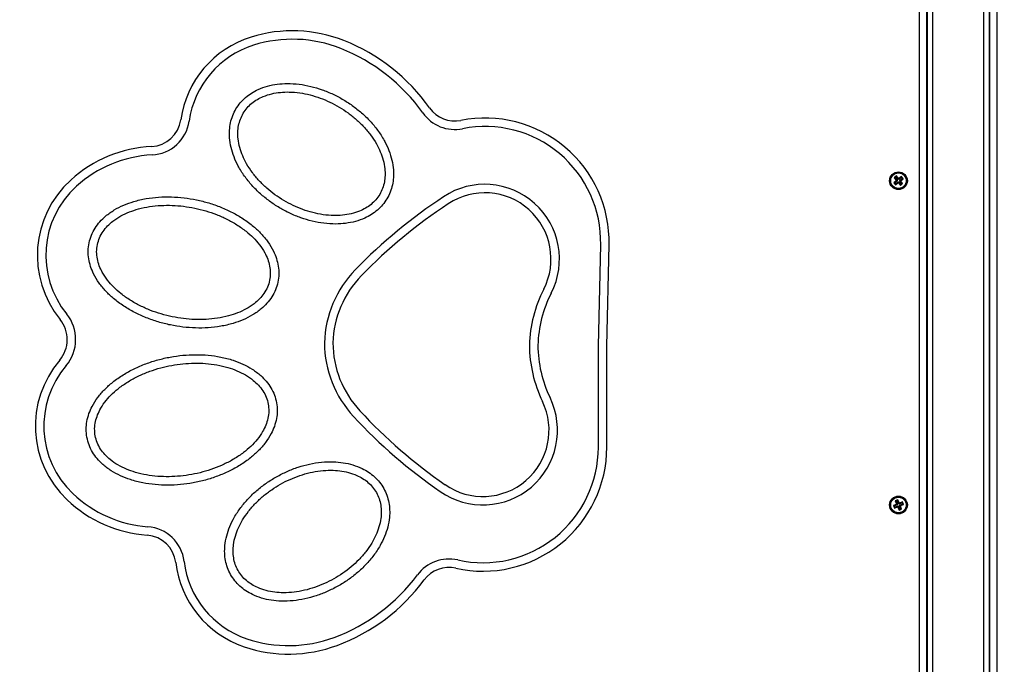
# Model space of a CAD drawing. Units: millimetres. Extents: x -4076.6 to -4064.5, y 4121.7 to 4131.5.
# Drawn here: x -4071.7 to -4071, y 4123.6 to 4124 of the extents above; entities that cross this region are included whole.
import ezdxf

# ---------------------------------------------------------------- set-up
doc = ezdxf.new("R2010")
doc.units = ezdxf.units.MM
doc.header["$PDSIZE"] = -1
doc.layers.add('DIASTASEIS', color=253, linetype='Continuous', lineweight=5)
doc.styles.get("Standard").update_dxf_attribs({"font": 'ARIALN.TTF'})
doc.dimstyles.get("Standard").update_dxf_attribs({"dimtxt": 0.18, "dimasz": 0.15, "dimexe": 0.1, "dimexo": 0, "dimgap": 0.09, "dimtad": 0, "dimzin": 0, "dimdsep": 46, "dimtxsty": 'Standard', "dimblk": 'OBLIQUE', "dimcen": 0.09, "dimadec": 0, "dimazin": 0, "dimtfac": 1, "dimtofl": 0, "dimtmove": 0, "dimatfit": 3, "dimldrblk": 'OBLIQUE', "dimfxl": 1, "dimtolj": 1, "dimtzin": 0, "dimarcsym": 0})

# ---------------------------------------------------------------- blocks, each defined once
blk = doc.blocks.new('D014')
at = {"color": 7, "linetype": 'Continuous', "lineweight": 25}
for p, q in [((-4059.87415, 4120.49445), (-4059.87415, 4121.28445)), ((-4059.86915, 4121.2868), (-4059.86915, 4120.4913)), ((-4059.86865, 4120.4913), (-4059.86865, 4121.2868)), ((-4059.86465, 4120.4913), (-4059.86465, 4121.2868)), ((-4059.82865, 4120.4913), (-4059.82865, 4121.2868)), ((-4059.82465, 4120.4913), (-4059.82465, 4121.2868)), ((-4059.8244, 4120.4913), (-4059.8244, 4121.2868)), ((-4059.8194, 4121.2842), (-4059.8194, 4120.4942)), ((-4059.89057, 4121.0078), (-4059.89213, 4121.00654)), ((-4059.89137, 4121.00646), (-4059.89213, 4121.00654)), ((-4059.89213, 4121.00654), (-4059.89071, 4121.00479)), ((-4059.89065, 4121.00705), (-4059.89137, 4121.00646)), ((-4059.89137, 4121.00646), (-4059.88996, 4121.00471)), ((-4059.89071, 4121.00479), (-4059.8909, 4121.00464)), ((-4059.89015, 4121.00456), (-4059.8909, 4121.00464)), ((-4059.8909, 4121.00464), (-4059.89075, 4121.00444)), ((-4059.88996, 4121.00471), (-4059.89071, 4121.00479)), ((-4059.89065, 4121.00705), (-4059.89057, 4121.0078)), ((-4059.88923, 4121.0053), (-4059.89065, 4121.00705)), ((-4059.88916, 4121.00605), (-4059.89057, 4121.0078)), ((-4059.88996, 4121.00471), (-4059.89015, 4121.00456)), ((-4059.88923, 4121.0053), (-4059.88916, 4121.00605)), ((-4059.88904, 4121.00546), (-4059.88923, 4121.0053)), ((-4059.88896, 4121.00621), (-4059.88916, 4121.00605)), ((-4059.88904, 4121.00546), (-4059.88896, 4121.00621)), ((-4059.88888, 4121.00526), (-4059.88904, 4121.00546)), ((-4059.8888, 4121.00602), (-4059.88896, 4121.00621)), ((-4059.88713, 4121.00668), (-4059.88888, 4121.00526)), ((-4059.88888, 4121.00526), (-4059.8888, 4121.00602)), ((-4059.88706, 4121.00743), (-4059.8888, 4121.00602)), ((-4059.8883, 4121.00454), (-4059.88655, 4121.00596)), ((-4059.88755, 4121.00446), (-4059.8858, 4121.00588)), ((-4059.88713, 4121.00668), (-4059.88706, 4121.00743)), ((-4059.88655, 4121.00596), (-4059.88713, 4121.00668)), ((-4059.8858, 4121.00588), (-4059.88706, 4121.00743)), ((-4059.88655, 4121.00596), (-4059.8858, 4121.00588)), ((-4059.89075, 4121.00444), (-4059.8925, 4121.00303)), ((-4059.89174, 4121.00295), (-4059.8925, 4121.00303)), ((-4059.8925, 4121.00303), (-4059.89124, 4121.00147)), ((-4059.88999, 4121.00436), (-4059.89174, 4121.00295)), ((-4059.89174, 4121.00295), (-4059.89116, 4121.00223)), ((-4059.89124, 4121.00147), (-4059.88949, 4121.00289)), ((-4059.89116, 4121.00223), (-4059.89124, 4121.00147)), ((-4059.89116, 4121.00223), (-4059.88941, 4121.00364)), ((-4059.88999, 4121.00436), (-4059.89075, 4121.00444)), ((-4059.89015, 4121.00456), (-4059.88999, 4121.00436)), ((-4059.88941, 4121.00364), (-4059.88949, 4121.00289)), ((-4059.88949, 4121.00289), (-4059.88933, 4121.00269)), ((-4059.88941, 4121.00364), (-4059.88925, 4121.00345)), ((-4059.88925, 4121.00345), (-4059.88933, 4121.00269)), ((-4059.88933, 4121.00269), (-4059.88914, 4121.00285)), ((-4059.88925, 4121.00345), (-4059.88906, 4121.0036)), ((-4059.88906, 4121.0036), (-4059.88914, 4121.00285)), ((-4059.88914, 4121.00285), (-4059.88772, 4121.0011)), ((-4059.88906, 4121.0036), (-4059.88764, 4121.00186)), ((-4059.88834, 4121.00419), (-4059.88814, 4121.00435)), ((-4059.88692, 4121.00244), (-4059.88834, 4121.00419)), ((-4059.88834, 4121.00419), (-4059.88758, 4121.00411)), ((-4059.88814, 4121.00435), (-4059.8883, 4121.00454)), ((-4059.8883, 4121.00454), (-4059.88755, 4121.00446)), ((-4059.88814, 4121.00435), (-4059.88739, 4121.00427)), ((-4059.88772, 4121.0011), (-4059.88617, 4121.00236)), ((-4059.88764, 4121.00186), (-4059.88772, 4121.0011)), ((-4059.88764, 4121.00186), (-4059.88692, 4121.00244)), ((-4059.88758, 4121.00411), (-4059.88739, 4121.00427)), ((-4059.88617, 4121.00236), (-4059.88758, 4121.00411)), ((-4059.88739, 4121.00427), (-4059.88755, 4121.00446)), ((-4059.88692, 4121.00244), (-4059.88617, 4121.00236)), ((-4060.10215, 4120.88726), (-4060.10051, 4120.95903)), ((-4060.09615, 4120.88719), (-4060.09451, 4120.95889)), ((-4059.86865, 4120.89745), (-4059.86905, 4120.89745)), ((-4059.86905, 4120.88145), (-4059.86905, 4120.89745)), ((-4060.10215, 4120.81548), (-4060.10215, 4120.88726)), ((-4060.09615, 4120.81548), (-4060.09615, 4120.88719)), ((-4059.86905, 4120.88145), (-4059.86865, 4120.88145)), ((-4059.89068, 4120.7749), (-4059.89276, 4120.77405)), ((-4059.89206, 4120.77376), (-4059.89276, 4120.77405)), ((-4059.89276, 4120.77405), (-4059.89201, 4120.7722)), ((-4059.88998, 4120.77461), (-4059.89206, 4120.77376)), ((-4059.88955, 4120.77807), (-4059.8914, 4120.77731)), ((-4059.8907, 4120.77702), (-4059.8914, 4120.77731)), ((-4059.8914, 4120.77731), (-4059.89055, 4120.77523)), ((-4059.89055, 4120.77523), (-4059.89078, 4120.77513)), ((-4059.89078, 4120.77513), (-4059.89068, 4120.7749)), ((-4059.89008, 4120.77484), (-4059.89078, 4120.77513)), ((-4059.88984, 4120.77737), (-4059.8907, 4120.77702)), ((-4059.8907, 4120.77702), (-4059.88985, 4120.77494)), ((-4059.88998, 4120.77461), (-4059.89068, 4120.7749)), ((-4059.88985, 4120.77494), (-4059.89055, 4120.77523)), ((-4059.88985, 4120.77494), (-4059.89008, 4120.77484)), ((-4059.89008, 4120.77484), (-4059.88998, 4120.77461)), ((-4059.88984, 4120.77737), (-4059.88955, 4120.77807)), ((-4059.88899, 4120.77529), (-4059.88984, 4120.77737)), ((-4059.8887, 4120.77599), (-4059.88955, 4120.77807)), ((-4059.88899, 4120.77529), (-4059.8887, 4120.77599)), ((-4059.88876, 4120.77538), (-4059.88899, 4120.77529)), ((-4059.88876, 4120.77538), (-4059.88846, 4120.77608)), ((-4059.88866, 4120.77515), (-4059.88876, 4120.77538)), ((-4059.88846, 4120.77608), (-4059.8887, 4120.77599)), ((-4059.88658, 4120.77601), (-4059.88866, 4120.77515)), ((-4059.88866, 4120.77515), (-4059.88837, 4120.77585)), ((-4059.88837, 4120.77585), (-4059.88846, 4120.77608)), ((-4059.88845, 4120.77397), (-4059.88821, 4120.77406)), ((-4059.88845, 4120.77397), (-4059.88775, 4120.77367)), ((-4059.88759, 4120.77189), (-4059.88845, 4120.77397)), ((-4059.88629, 4120.77671), (-4059.88837, 4120.77585)), ((-4059.88831, 4120.77429), (-4059.88623, 4120.77515)), ((-4059.88831, 4120.77429), (-4059.88761, 4120.774)), ((-4059.88821, 4120.77406), (-4059.88831, 4120.77429)), ((-4059.88821, 4120.77406), (-4059.88752, 4120.77377)), ((-4059.88761, 4120.774), (-4059.88553, 4120.77485)), ((-4059.88752, 4120.77377), (-4059.88761, 4120.774)), ((-4059.88658, 4120.77601), (-4059.88629, 4120.77671)), ((-4059.88623, 4120.77515), (-4059.88658, 4120.77601)), ((-4059.88553, 4120.77485), (-4059.88629, 4120.77671)), ((-4059.88623, 4120.77515), (-4059.88553, 4120.77485)), ((-4059.89206, 4120.77376), (-4059.89171, 4120.7729)), ((-4059.89201, 4120.7722), (-4059.88992, 4120.77305)), ((-4059.89171, 4120.7729), (-4059.89201, 4120.7722)), ((-4059.89171, 4120.7729), (-4059.88963, 4120.77375)), ((-4059.88963, 4120.77375), (-4059.88992, 4120.77305)), ((-4059.88992, 4120.77305), (-4059.88983, 4120.77282)), ((-4059.88954, 4120.77352), (-4059.88983, 4120.77282)), ((-4059.88983, 4120.77282), (-4059.8896, 4120.77292)), ((-4059.88963, 4120.77375), (-4059.88954, 4120.77352)), ((-4059.8893, 4120.77362), (-4059.8896, 4120.77292)), ((-4059.8896, 4120.77292), (-4059.88874, 4120.77083)), ((-4059.88954, 4120.77352), (-4059.8893, 4120.77362)), ((-4059.8893, 4120.77362), (-4059.88845, 4120.77153)), ((-4059.88874, 4120.77083), (-4059.88689, 4120.77159)), ((-4059.88845, 4120.77153), (-4059.88874, 4120.77083)), ((-4059.88845, 4120.77153), (-4059.88759, 4120.77189)), ((-4059.88775, 4120.77367), (-4059.88752, 4120.77377)), ((-4059.88689, 4120.77159), (-4059.88775, 4120.77367)), ((-4059.88759, 4120.77189), (-4059.88689, 4120.77159))]:
    blk.add_line(p, q, dxfattribs=at)
for centre, radius in [((-4059.88915, 4121.00445), 0.0063), ((-4059.88915, 4121.00445), 0.00572), ((-4059.88915, 4121.00445), 0.00552), ((-4059.88915, 4120.77445), 0.0063), ((-4059.88915, 4120.77445), 0.00572), ((-4059.88915, 4120.77445), 0.00552)]:
    blk.add_circle(centre, radius, dxfattribs=at)
for centre, radius, start, end in [((-4060.31922, 4121.01178), 0.099, 68.36094, 107.30793), ((-4060.32725, 4121.03756), 0.072, 107.30793, 171.96555), ((-4060.31922, 4121.01178), 0.093, 68.36094, 107.30793), ((-4060.33286, 4120.97739), 0.136, 35.33794, 68.36094), ((-4060.32725, 4121.03756), 0.066, 107.30793, 171.96555), ((-4060.33286, 4120.97739), 0.13, 35.33794, 68.36094), ((-4060.20397, 4121.06878), 0.022, 215.33794, 281.26419), ((-4060.42033, 4121.0507), 0.022, 272.88619, 351.96555), ((-4060.42033, 4121.0507), 0.028, 272.88619, 351.96555), ((-4060.20397, 4121.06878), 0.028, 215.33794, 281.26419), ((-4060.18249, 4120.9609), 0.088, 358.69332, 101.26419), ((-4060.18249, 4120.9609), 0.082, 358.69332, 101.26419), ((-4060.41456, 4120.93633), 0.09251, 92.88619, 132.12872), ((-4060.41456, 4120.93633), 0.08651, 92.88619, 132.12872), ((-4060.42833, 4120.95155), 0.072, 132.12872, 219.22913), ((-4060.42833, 4120.95155), 0.066, 132.12872, 219.22913), ((-4060.18276, 4120.9489), 0.053, 332.85139, 123.44253), ((-4060.00377, 4120.67747), 0.37813, 123.40819, 135.75608), ((-4060.18276, 4120.9489), 0.047, 332.85139, 123.44467), ((-4060.00377, 4120.67747), 0.37213, 123.4079, 135.75608), ((-4060.21921, 4120.8873), 0.0774, 135.75608, 178.38481), ((-4060.21921, 4120.8873), 0.0714, 135.75608, 178.30398), ((-4060.0588, 4120.88533), 0.09232, 152.85139, 178.45502), ((-4060.0588, 4120.88533), 0.08632, 152.85139, 178.39303), ((-4060.50114, 4120.8921), 0.028, 358.76333, 39.22913), ((-4060.50114, 4120.8921), 0.022, 358.60423, 39.22913), ((-4060.50115, 4120.89153), 0.022, 319.4642, 0.0891), ((-4060.50115, 4120.89153), 0.028, 319.4642, 359.93), ((-4060.21918, 4120.8899), 0.0774, 180.30851, 222.93725), ((-4060.21918, 4120.8899), 0.0714, 180.38935, 222.93725), ((-4060.05876, 4120.8882), 0.09232, 180.2383, 205.84193), ((-4060.05876, 4120.8882), 0.08632, 180.30029, 205.84193), ((-4060.42971, 4120.83043), 0.072, 139.4642, 226.5646), ((-4060.42971, 4120.83043), 0.066, 139.4642, 226.5646), ((-4060.18415, 4120.82748), 0.053, 235.25079, 25.84193), ((-4060.18415, 4120.82748), 0.047, 235.24866, 25.84193), ((-4059.99901, 4121.09475), 0.37813, 222.93725, 235.28514), ((-4059.99901, 4121.09475), 0.37213, 222.93725, 235.28542), ((-4060.18415, 4120.81548), 0.088, 257.42913, 0), ((-4060.18415, 4120.81548), 0.082, 257.42913, 0), ((-4060.4156, 4120.84533), 0.08651, 226.5646, 265.80714), ((-4060.4156, 4120.84533), 0.09251, 226.5646, 265.80714), ((-4060.42397, 4120.73112), 0.022, 6.72777, 85.80714), ((-4060.42397, 4120.73112), 0.028, 6.72777, 85.80714), ((-4060.33062, 4120.74214), 0.072, 186.72777, 251.38539), ((-4060.33062, 4120.74214), 0.066, 186.72777, 251.38539), ((-4060.20809, 4120.70812), 0.028, 77.42913, 143.35538), ((-4060.20809, 4120.70812), 0.022, 77.42913, 143.35538), ((-4060.33486, 4120.80242), 0.13, 290.33239, 323.35538), ((-4060.33486, 4120.80242), 0.136, 290.33239, 323.35538), ((-4060.322, 4120.76772), 0.093, 251.38539, 290.33239), ((-4060.322, 4120.76772), 0.099, 251.38539, 290.33239)]:
    blk.add_arc(centre, radius, start, end, dxfattribs=at)
for points, knots in [([(-4060.35937, 4121.05536), (-4060.3602, 4121.0538), (-4060.36186, 4121.05067), (-4060.36333, 4121.04555), (-4060.36406, 4121.04028), (-4060.36402, 4121.03437), (-4060.363, 4121.02796), (-4060.36087, 4121.02121), (-4060.35771, 4121.0144), (-4060.35346, 4121.00763), (-4060.34814, 4121.00106), (-4060.34216, 4120.99511), (-4060.33561, 4120.98981), (-4060.32858, 4120.98517), (-4060.32113, 4120.98121), (-4060.31335, 4120.978), (-4060.30528, 4120.97559), (-4060.29698, 4120.97407), (-4060.289, 4120.97357), (-4060.28148, 4120.97405), (-4060.27455, 4120.9754), (-4060.26842, 4120.97757), (-4060.26322, 4120.98035), (-4060.25893, 4120.9835), (-4060.25517, 4120.98726), (-4060.25208, 4120.99158), (-4060.24974, 4120.99636), (-4060.2482, 4121.00145), (-4060.24747, 4121.00673), (-4060.24749, 4121.01264), (-4060.2485, 4121.01907), (-4060.25062, 4121.02582), (-4060.25379, 4121.03265), (-4060.25803, 4121.03943), (-4060.26334, 4121.046), (-4060.26933, 4121.05196), (-4060.27589, 4121.05728), (-4060.28295, 4121.06194), (-4060.29041, 4121.0659), (-4060.29821, 4121.06911), (-4060.30627, 4121.07152), (-4060.31455, 4121.07304), (-4060.32252, 4121.07353), (-4060.33005, 4121.07306), (-4060.337, 4121.0717), (-4060.34312, 4121.06952), (-4060.34834, 4121.06673), (-4060.35262, 4121.06357), (-4060.35643, 4121.05981), (-4060.35839, 4121.05685), (-4060.35937, 4121.05536)], [0, 0, 0, 0, 0.015677, 0.031331, 0.04705, 0.062722, 0.083628, 0.104413, 0.125332, 0.150216, 0.175161, 0.200173, 0.224983, 0.249832, 0.274865, 0.299707, 0.32448, 0.349465, 0.374465, 0.395258, 0.41619, 0.436992, 0.452727, 0.468353, 0.484075, 0.499697, 0.515357, 0.531061, 0.546746, 0.56247, 0.583402, 0.604262, 0.625046, 0.650131, 0.675005, 0.699918, 0.724981, 0.749889, 0.77483, 0.799873, 0.824662, 0.849409, 0.874442, 0.895318, 0.916191, 0.937133, 0.952781, 0.968543, 0.984193, 1, 1, 1, 1]), ([(-4060.35421, 4121.0523), (-4060.35494, 4121.05091), (-4060.3564, 4121.04812), (-4060.35761, 4121.04353), (-4060.35812, 4121.03883), (-4060.35789, 4121.03358), (-4060.35678, 4121.02792), (-4060.35469, 4121.02199), (-4060.3517, 4121.01602), (-4060.3478, 4121.01009), (-4060.34298, 4121.00433), (-4060.33759, 4120.99911), (-4060.33175, 4120.99445), (-4060.32549, 4120.99033), (-4060.31888, 4120.98681), (-4060.31198, 4120.98391), (-4060.30484, 4120.98169), (-4060.29749, 4120.98021), (-4060.29042, 4120.97962), (-4060.28372, 4120.97985), (-4060.27752, 4120.98085), (-4060.27201, 4120.98259), (-4060.26731, 4120.9849), (-4060.26341, 4120.98758), (-4060.26, 4120.99086), (-4060.25722, 4120.99469), (-4060.25517, 4120.99895), (-4060.25391, 4121.00352), (-4060.25341, 4121.00822), (-4060.25363, 4121.01347), (-4060.25473, 4121.01913), (-4060.25681, 4121.02505), (-4060.25979, 4121.03104), (-4060.26369, 4121.03697), (-4060.26851, 4121.04272), (-4060.27388, 4121.04795), (-4060.27974, 4121.05263), (-4060.28601, 4121.05675), (-4060.29262, 4121.06029), (-4060.29954, 4121.06319), (-4060.3067, 4121.06542), (-4060.31406, 4121.06689), (-4060.32114, 4121.06749), (-4060.32782, 4121.06725), (-4060.33402, 4121.06624), (-4060.33952, 4121.06451), (-4060.34424, 4121.06219), (-4060.34812, 4121.05951), (-4060.35158, 4121.05624), (-4060.35333, 4121.05362), (-4060.35421, 4121.0523)], [0, 0, 0, 0, 0.015677, 0.031355, 0.047064, 0.062777, 0.083644, 0.104471, 0.125374, 0.150249, 0.175236, 0.200222, 0.225028, 0.249882, 0.274919, 0.299771, 0.324539, 0.349473, 0.374527, 0.395321, 0.416262, 0.43708, 0.45281, 0.46846, 0.484185, 0.499806, 0.515498, 0.531186, 0.546924, 0.562571, 0.583457, 0.604316, 0.625086, 0.650162, 0.675039, 0.699899, 0.724943, 0.749868, 0.774741, 0.799768, 0.824717, 0.849568, 0.87461, 0.895444, 0.916277, 0.937192, 0.952823, 0.968558, 0.984196, 1, 1, 1, 1]), ([(-4060.4636, 4120.96035), (-4060.46389, 4120.95848), (-4060.46445, 4120.95475), (-4060.46399, 4120.94907), (-4060.46265, 4120.94356), (-4060.46024, 4120.93771), (-4060.45664, 4120.93178), (-4060.45182, 4120.92597), (-4060.44596, 4120.92047), (-4060.4391, 4120.9154), (-4060.4313, 4120.91087), (-4060.4231, 4120.90714), (-4060.4146, 4120.90418), (-4060.40589, 4120.90198), (-4060.397, 4120.90053), (-4060.38804, 4120.89986), (-4060.37907, 4120.90001), (-4060.37014, 4120.90105), (-4060.36183, 4120.90296), (-4060.35424, 4120.90567), (-4060.34749, 4120.90907), (-4060.34181, 4120.91307), (-4060.33727, 4120.91745), (-4060.33381, 4120.92197), (-4060.33116, 4120.92701), (-4060.32946, 4120.93245), (-4060.32881, 4120.93811), (-4060.3292, 4120.94379), (-4060.33054, 4120.94933), (-4060.33293, 4120.95517), (-4060.33652, 4120.96111), (-4060.34133, 4120.96693), (-4060.34719, 4120.97245), (-4060.35405, 4120.97753), (-4060.36185, 4120.98206), (-4060.37005, 4120.9858), (-4060.37857, 4120.98877), (-4060.38731, 4120.99098), (-4060.3962, 4120.99243), (-4060.4052, 4120.9931), (-4060.41422, 4120.99294), (-4060.42319, 4120.99189), (-4060.43151, 4120.98997), (-4060.43908, 4120.98725), (-4060.44582, 4120.98383), (-4060.45149, 4120.97983), (-4060.45602, 4120.97543), (-4060.45944, 4120.9709), (-4060.46215, 4120.96586), (-4060.46312, 4120.96219), (-4060.4636, 4120.96035)], [0, 0, 0, 0, 0.015643, 0.031232, 0.04697, 0.062673, 0.083562, 0.104372, 0.125285, 0.150163, 0.175111, 0.200126, 0.224939, 0.249744, 0.274725, 0.299653, 0.324392, 0.349162, 0.374222, 0.395075, 0.415975, 0.436866, 0.452535, 0.468257, 0.483937, 0.499637, 0.5153, 0.531026, 0.546762, 0.562432, 0.583315, 0.604198, 0.624973, 0.650058, 0.674956, 0.699808, 0.72483, 0.7498, 0.774667, 0.799624, 0.824666, 0.84955, 0.87453, 0.895433, 0.916249, 0.937192, 0.952817, 0.96856, 0.984201, 1, 1, 1, 1]), ([(-4060.45773, 4120.95913), (-4060.45797, 4120.95745), (-4060.45846, 4120.95409), (-4060.45788, 4120.94899), (-4060.45647, 4120.94409), (-4060.45408, 4120.93897), (-4060.45063, 4120.93379), (-4060.44612, 4120.92875), (-4060.44073, 4120.92398), (-4060.43448, 4120.91959), (-4060.42742, 4120.91565), (-4060.42003, 4120.9124), (-4060.41242, 4120.90981), (-4060.40459, 4120.90785), (-4060.39663, 4120.90654), (-4060.3886, 4120.9059), (-4060.38056, 4120.90596), (-4060.37253, 4120.90676), (-4060.36504, 4120.90832), (-4060.35818, 4120.91056), (-4060.35204, 4120.9134), (-4060.34682, 4120.91678), (-4060.3426, 4120.92054), (-4060.33935, 4120.92448), (-4060.33687, 4120.92892), (-4060.33531, 4120.93379), (-4060.3348, 4120.93887), (-4060.33532, 4120.94396), (-4060.33674, 4120.94885), (-4060.33912, 4120.95398), (-4060.34256, 4120.95915), (-4060.34707, 4120.96419), (-4060.35246, 4120.96896), (-4060.35871, 4120.97336), (-4060.36576, 4120.97729), (-4060.37315, 4120.98055), (-4060.38078, 4120.98315), (-4060.38858, 4120.9851), (-4060.39652, 4120.98641), (-4060.40457, 4120.98706), (-4060.41264, 4120.98701), (-4060.42068, 4120.9862), (-4060.42816, 4120.98465), (-4060.43501, 4120.98241), (-4060.44115, 4120.97957), (-4060.44637, 4120.9762), (-4060.4506, 4120.97244), (-4060.45382, 4120.96851), (-4060.45639, 4120.96406), (-4060.45728, 4120.96078), (-4060.45773, 4120.95913)], [0, 0, 0, 0, 0.015682, 0.03141, 0.047108, 0.062862, 0.083679, 0.104613, 0.125417, 0.150325, 0.175391, 0.200278, 0.225079, 0.249975, 0.275009, 0.299849, 0.324616, 0.349518, 0.37461, 0.395435, 0.416379, 0.437212, 0.452939, 0.468605, 0.484343, 0.499935, 0.515673, 0.531358, 0.547089, 0.562729, 0.583667, 0.604452, 0.625365, 0.650306, 0.675161, 0.700171, 0.725119, 0.749908, 0.774709, 0.799694, 0.824675, 0.849533, 0.874518, 0.895412, 0.916237, 0.937172, 0.952801, 0.968537, 0.984194, 1, 1, 1, 1]), ([(-4060.46518, 4120.82244), (-4060.46474, 4120.82061), (-4060.46386, 4120.81694), (-4060.46129, 4120.81185), (-4060.45799, 4120.80724), (-4060.45355, 4120.80273), (-4060.44799, 4120.79859), (-4060.44133, 4120.79501), (-4060.43384, 4120.79212), (-4060.42558, 4120.79), (-4060.41664, 4120.78873), (-4060.40764, 4120.78836), (-4060.39866, 4120.78881), (-4060.38975, 4120.79004), (-4060.38098, 4120.79204), (-4060.37241, 4120.79479), (-4060.36416, 4120.79831), (-4060.35628, 4120.80262), (-4060.34929, 4120.80751), (-4060.34328, 4120.81288), (-4060.3383, 4120.81857), (-4060.33454, 4120.82441), (-4060.33198, 4120.83018), (-4060.33048, 4120.83566), (-4060.32991, 4120.84133), (-4060.33038, 4120.84701), (-4060.33191, 4120.8525), (-4060.3344, 4120.85762), (-4060.33773, 4120.86225), (-4060.34214, 4120.86676), (-4060.3477, 4120.87092), (-4060.35435, 4120.8745), (-4060.36185, 4120.87741), (-4060.37012, 4120.87954), (-4060.37905, 4120.88081), (-4060.38805, 4120.88119), (-4060.39706, 4120.88074), (-4060.40599, 4120.87951), (-4060.41478, 4120.87751), (-4060.42337, 4120.87475), (-4060.43167, 4120.87121), (-4060.43958, 4120.86686), (-4060.44657, 4120.86196), (-4060.45256, 4120.85659), (-4060.45753, 4120.85089), (-4060.46127, 4120.84505), (-4060.46382, 4120.83927), (-4060.46529, 4120.83379), (-4060.4659, 4120.8281), (-4060.46542, 4120.82433), (-4060.46518, 4120.82244)], [0, 0, 0, 0, 0.015643, 0.031232, 0.04697, 0.062673, 0.083562, 0.104372, 0.125285, 0.150163, 0.175111, 0.200126, 0.224939, 0.249744, 0.274725, 0.299653, 0.324392, 0.349162, 0.374222, 0.395075, 0.415975, 0.436866, 0.452535, 0.468257, 0.483937, 0.499637, 0.5153, 0.531026, 0.546762, 0.562432, 0.583315, 0.604198, 0.624973, 0.650058, 0.674956, 0.699808, 0.72483, 0.7498, 0.774667, 0.799624, 0.824666, 0.84955, 0.87453, 0.895433, 0.916249, 0.937192, 0.952817, 0.96856, 0.984201, 1, 1, 1, 1]), ([(-4060.45927, 4120.82352), (-4060.45887, 4120.82188), (-4060.45805, 4120.81858), (-4060.4556, 4120.81408), (-4060.45246, 4120.81006), (-4060.44832, 4120.80621), (-4060.44317, 4120.80271), (-4060.4371, 4120.79973), (-4060.43031, 4120.79734), (-4060.42287, 4120.79562), (-4060.41485, 4120.79463), (-4060.40678, 4120.79439), (-4060.39875, 4120.79485), (-4060.39076, 4120.79598), (-4060.38289, 4120.79776), (-4060.37521, 4120.80018), (-4060.36778, 4120.80325), (-4060.36064, 4120.80702), (-4060.35429, 4120.81127), (-4060.34877, 4120.81593), (-4060.34415, 4120.82087), (-4060.34058, 4120.82597), (-4060.33808, 4120.83103), (-4060.33655, 4120.8359), (-4060.33592, 4120.84096), (-4060.33631, 4120.84605), (-4060.33775, 4120.85095), (-4060.34014, 4120.85547), (-4060.34329, 4120.85947), (-4060.34743, 4120.86333), (-4060.35256, 4120.86682), (-4060.35864, 4120.86981), (-4060.36542, 4120.8722), (-4060.37286, 4120.87392), (-4060.38088, 4120.87492), (-4060.38895, 4120.87516), (-4060.397, 4120.8747), (-4060.40496, 4120.87358), (-4060.41281, 4120.87181), (-4060.42051, 4120.86939), (-4060.42797, 4120.8663), (-4060.43511, 4120.86253), (-4060.44146, 4120.85828), (-4060.44697, 4120.85364), (-4060.4516, 4120.8487), (-4060.45516, 4120.84361), (-4060.45767, 4120.83854), (-4060.45918, 4120.83369), (-4060.45989, 4120.8286), (-4060.45948, 4120.82522), (-4060.45927, 4120.82352)], [0, 0, 0, 0, 0.015682, 0.03141, 0.047108, 0.062862, 0.083679, 0.104613, 0.125417, 0.150325, 0.175391, 0.200278, 0.225079, 0.249975, 0.275009, 0.299849, 0.324616, 0.349518, 0.37461, 0.395435, 0.416379, 0.437212, 0.452939, 0.468605, 0.484343, 0.499935, 0.515673, 0.531358, 0.547089, 0.562729, 0.583667, 0.604452, 0.625365, 0.650306, 0.675161, 0.700171, 0.725119, 0.749908, 0.774709, 0.799694, 0.824675, 0.849533, 0.874518, 0.895412, 0.916237, 0.937172, 0.952801, 0.968537, 0.984194, 1, 1, 1, 1]), ([(-4060.36314, 4120.72507), (-4060.36219, 4120.72357), (-4060.36031, 4120.72058), (-4060.35661, 4120.71674), (-4060.35241, 4120.71348), (-4060.34727, 4120.71057), (-4060.34121, 4120.70825), (-4060.3343, 4120.70673), (-4060.32681, 4120.70607), (-4060.31882, 4120.70637), (-4060.31048, 4120.7077), (-4060.30234, 4120.70992), (-4060.29448, 4120.71295), (-4060.28694, 4120.71672), (-4060.2798, 4120.7212), (-4060.27313, 4120.72635), (-4060.26702, 4120.73213), (-4060.26155, 4120.73856), (-4060.25714, 4120.74523), (-4060.2538, 4120.75198), (-4060.25151, 4120.75867), (-4060.25033, 4120.76506), (-4060.25015, 4120.77095), (-4060.25073, 4120.77624), (-4060.25212, 4120.78137), (-4060.25432, 4120.78622), (-4060.25729, 4120.79063), (-4060.26094, 4120.7945), (-4060.26514, 4120.79777), (-4060.27028, 4120.8007), (-4060.27636, 4120.80304), (-4060.28326, 4120.80457), (-4060.29076, 4120.80523), (-4060.29875, 4120.80494), (-4060.3071, 4120.80362), (-4060.31525, 4120.8014), (-4060.32314, 4120.79837), (-4060.33069, 4120.79458), (-4060.33785, 4120.79009), (-4060.34453, 4120.78494), (-4060.35064, 4120.77915), (-4060.35608, 4120.77273), (-4060.36049, 4120.76607), (-4060.36383, 4120.75932), (-4060.36613, 4120.75261), (-4060.3673, 4120.74622), (-4060.36749, 4120.74031), (-4060.36688, 4120.73502), (-4060.36553, 4120.72985), (-4060.36394, 4120.72667), (-4060.36314, 4120.72507)], [0, 0, 0, 0, 0.015677, 0.031331, 0.04705, 0.062722, 0.083628, 0.104413, 0.125332, 0.150216, 0.175161, 0.200173, 0.224983, 0.249832, 0.274865, 0.299707, 0.32448, 0.349465, 0.374465, 0.395258, 0.41619, 0.436992, 0.452727, 0.468353, 0.484075, 0.499697, 0.515357, 0.531061, 0.546746, 0.56247, 0.583402, 0.604262, 0.625046, 0.650131, 0.675005, 0.699918, 0.724981, 0.749889, 0.77483, 0.799873, 0.824662, 0.849409, 0.874442, 0.895318, 0.916191, 0.937133, 0.952781, 0.968543, 0.984193, 1, 1, 1, 1]), ([(-4060.35791, 4120.72802), (-4060.35706, 4120.72669), (-4060.35538, 4120.72403), (-4060.35201, 4120.72069), (-4060.34818, 4120.71791), (-4060.34352, 4120.71549), (-4060.33806, 4120.71362), (-4060.33189, 4120.71247), (-4060.32522, 4120.71208), (-4060.31813, 4120.71251), (-4060.31074, 4120.71381), (-4060.30353, 4120.71587), (-4060.29656, 4120.71861), (-4060.28988, 4120.72198), (-4060.28352, 4120.72594), (-4060.27757, 4120.73048), (-4060.27209, 4120.73555), (-4060.26714, 4120.74119), (-4060.26309, 4120.74702), (-4060.25995, 4120.75294), (-4060.25772, 4120.75881), (-4060.25648, 4120.76445), (-4060.25613, 4120.76968), (-4060.25651, 4120.7744), (-4060.25765, 4120.77899), (-4060.25958, 4120.78331), (-4060.26225, 4120.78721), (-4060.26558, 4120.79059), (-4060.26941, 4120.79337), (-4060.27406, 4120.7958), (-4060.27952, 4120.79767), (-4060.28568, 4120.79882), (-4060.29236, 4120.79923), (-4060.29945, 4120.7988), (-4060.30684, 4120.79751), (-4060.31405, 4120.79545), (-4060.32103, 4120.79271), (-4060.32773, 4120.78934), (-4060.33409, 4120.78537), (-4060.34006, 4120.78083), (-4060.34557, 4120.77573), (-4060.35052, 4120.77009), (-4060.35456, 4120.76426), (-4060.35769, 4120.75834), (-4060.35992, 4120.75247), (-4060.36116, 4120.74684), (-4060.36151, 4120.7416), (-4060.36111, 4120.73689), (-4060.36001, 4120.73227), (-4060.35861, 4120.72944), (-4060.35791, 4120.72802)], [0, 0, 0, 0, 0.015677, 0.031355, 0.047064, 0.062777, 0.083644, 0.104471, 0.125374, 0.150249, 0.175236, 0.200222, 0.225028, 0.249882, 0.274919, 0.299771, 0.324539, 0.349473, 0.374527, 0.395321, 0.416262, 0.43708, 0.45281, 0.46846, 0.484185, 0.499806, 0.515498, 0.531186, 0.546924, 0.562571, 0.583457, 0.604316, 0.625086, 0.650162, 0.675039, 0.699899, 0.724943, 0.749868, 0.774741, 0.799768, 0.824717, 0.849568, 0.87461, 0.895444, 0.916277, 0.937192, 0.952823, 0.968558, 0.984196, 1, 1, 1, 1])]:
    blk.add_open_spline(points, degree=3, knots=knots, dxfattribs=at)
blk = doc.blocks.new('_Oblique')
at = {"color": 0, "linetype": 'ByBlock', "lineweight": -2}
blk.add_line((-0.5, -0.5), (0.5, 0.5), dxfattribs=at)
blk = doc.blocks.new('*D42')
at = {"layer": 'Defpoints', "color": 0}
for p in [(-4073.70535, 4124.00796), (-4068.33565, 4123.42069), (-4068.33565, 4121.78731)]:
    blk.add_point(p, dxfattribs=at)
at = {"layer": 'DIASTASEIS', "color": 0, "lineweight": -2}
for p, q in [((-4073.70535, 4124.00796), (-4073.70535, 4121.68731)), ((-4068.33565, 4123.42069), (-4068.33565, 4121.68731)), ((-4073.70535, 4121.78731), (-4071.30198, 4121.78731)), ((-4068.33565, 4121.78731), (-4070.73902, 4121.78731))]:
    blk.add_line(p, q, dxfattribs=at)
at = {"layer": 'DIASTASEIS', "color": 0, "linetype": 'ByBlock', "lineweight": -2, "xscale": 0.15, "yscale": 0.15, "zscale": 0.15, "rotation": 180}
blk.add_blockref('_Oblique', (-4073.70535, 4121.78731), dxfattribs=at)
at = {"layer": 'DIASTASEIS', "color": 0, "linetype": 'ByBlock', "lineweight": -2, "xscale": 0.15, "yscale": 0.15, "zscale": 0.15}
blk.add_blockref('_Oblique', (-4068.33565, 4121.78731), dxfattribs=at)
at = {"layer": 'DIASTASEIS', "color": 0, "insert": (-4071.0205, 4121.78731), "char_height": 0.18, "attachment_point": 5}
blk.add_mtext('\\A1;\\A1;5.40', dxfattribs=at)

msp = doc.modelspace()

# ---------------------------------------------------------------- block references
msp.add_blockref('D014', (-11.2227, 2.91836))

# ---------------------------------------------------------------- dimensions: what is measured, and where the dimension line sits
at = {"layer": 'DIASTASEIS'}
dim = msp.add_linear_dim(base=(-4068.33565, 4121.78731), p1=(-4073.70535, 4124.00796), p2=(-4068.33565, 4123.42069), text='\\A1;5.40', dimstyle='Standard', override={"dimtxsty": 'Standard', "dimldrblk": 'Oblique'}, dxfattribs=at)
dim.commit()
dim.dimension.update_dxf_attribs({"geometry": '*D42', "text_midpoint": (-4071.0205, 4121.78731)})

doc.saveas('drawing.dxf')
